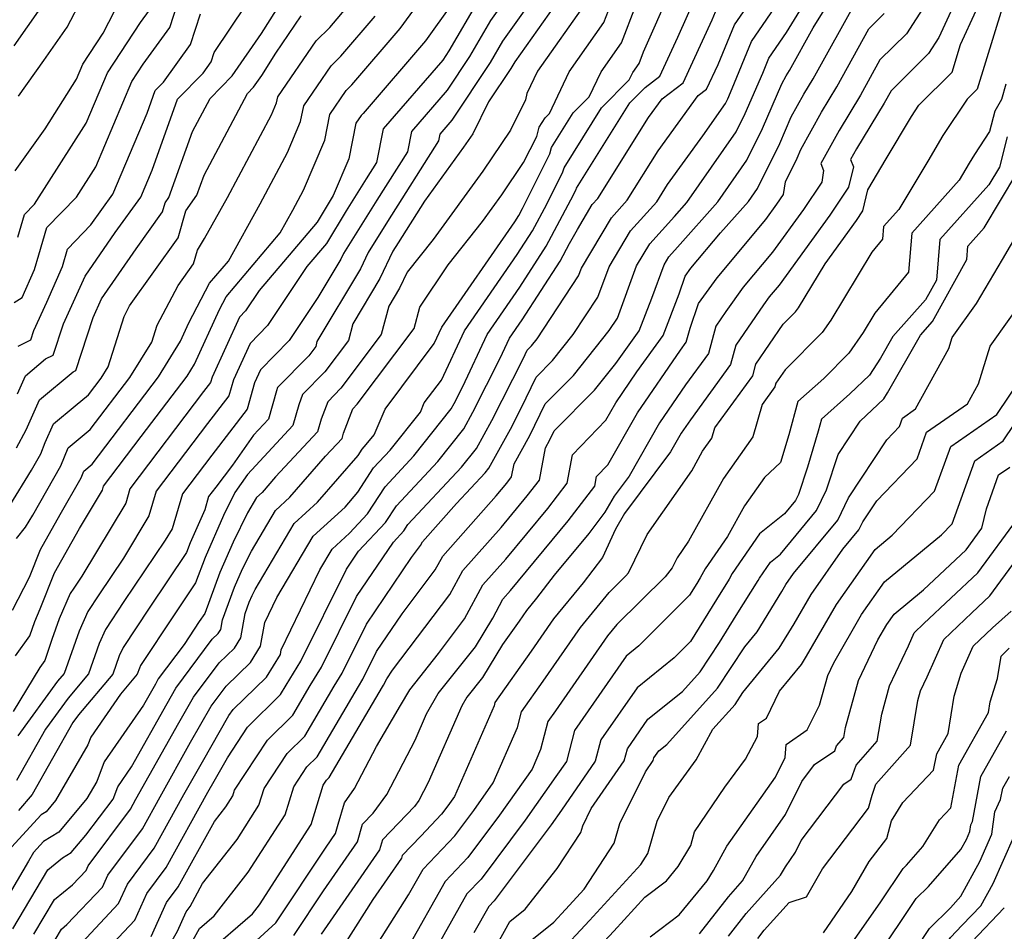
# Model space of a CAD drawing. Extents: x 2092734 to 2097826, y 2879433 to 2882694.
# Drawn here: x 2095889 to 2096018, y 2881188 to 2881308 of the extents above; entities that cross this region are included whole.
import ezdxf

# ---------------------------------------------------------------- set-up
doc = ezdxf.new("R2010")
doc.units = 0

msp = doc.modelspace()

# ---------------------------------------------------------------- linework, layer by layer
at = {"layer": 'Unknown_Line_Type', "color": 0}
for points in [[(2096013.75, 2881314.69, 3442), (2096009.49, 2881305.42, 3442), (2096008.12, 2881303.3, 3442), (2096003.2, 2881298.4, 3442), (2096002.29, 2881296.77, 3442), (2095998.66, 2881290.8, 3442), (2095997.87, 2881289.36, 3442), (2095998.24, 2881288.39, 3442), (2095997.62, 2881285.75, 3442), (2095995.16, 2881282.06, 3442), (2095988.46, 2881272.85, 3442), (2095987.17, 2881271.31, 3442), (2095986.41, 2881270.25, 3442), (2095982.78, 2881264.94, 3442), (2095982.09, 2881262.39, 3442), (2095976.8, 2881255.14, 3442), (2095975.59, 2881253.38, 3442), (2095974.19, 2881250.91, 3442), (2095968.14, 2881242.81, 3442), (2095966.96, 2881240.73, 3442), (2095965.24, 2881237.01, 3442), (2095962.7, 2881233.69, 3442), (2095958.8, 2881228.93, 3442), (2095955.85, 2881224.69, 3442), (2095951.07, 2881217.94, 3442), (2095950.96, 2881217.5, 3442), (2095945.75, 2881205.55, 3442), (2095944.89, 2881204.34, 3442), (2095944.06, 2881203.23, 3442), (2095941.33, 2881200.34, 3442), (2095938.89, 2881197.82, 3442), (2095938.78, 2881197.45, 3442), (2095935.04, 2881192.02, 3442), (2095930.13, 2881184.32, 3442)], [(2095887.84, 2881270.58, 3494), (2095888.87, 2881271.24, 3494), (2095890.51, 2881274.91, 3494), (2095891.06, 2881276.85, 3494), (2095892.15, 2881280.41, 3494), (2095896.05, 2881284.41, 3494), (2095898.58, 2881288.4, 3494), (2095903.31, 2881299.62, 3494), (2095904.82, 2881301.93, 3494), (2095908.33, 2881306.76, 3494), (2095910.55, 2881313.65, 3494)], [(2095888.01, 2881224.06, 3480), (2095889.9, 2881226.69, 3480), (2095890.53, 2881228.57, 3480), (2095891.26, 2881230.26, 3480), (2095893.14, 2881235, 3480), (2095896.43, 2881240.84, 3480), (2095899.44, 2881245.87, 3480), (2095899.6, 2881246.41, 3480), (2095904.56, 2881252.94, 3480), (2095910.59, 2881260.88, 3480), (2095911.56, 2881262.45, 3480), (2095914.84, 2881269.65, 3480), (2095915.71, 2881271.32, 3480), (2095922.84, 2881279.73, 3480), (2095924.49, 2881282.69, 3480), (2095925.91, 2881285.36, 3480), (2095928.69, 2881291.92, 3480), (2095929.36, 2881295.3, 3480), (2095931.51, 2881298.45, 3480), (2095932.27, 2881299.2, 3480), (2095938.63, 2881306.6, 3480), (2095944.08, 2881314.17, 3480)], [(2095933.82, 2881183.32, 3440), (2095939.73, 2881192.61, 3440), (2095941.66, 2881196.02, 3440), (2095945.79, 2881200.39, 3440), (2095948.29, 2881203.72, 3440), (2095950.86, 2881207.36, 3440), (2095954.03, 2881214.63, 3440), (2095954.56, 2881216.7, 3440), (2095957.44, 2881220.76, 3440), (2095962.35, 2881227.82, 3440), (2095966.11, 2881232.4, 3440), (2095968.32, 2881234.59, 3440), (2095968.64, 2881235, 3440), (2095971.13, 2881240.04, 3440), (2095976.97, 2881248.43, 3440), (2095978.41, 2881251.01, 3440), (2095979.62, 2881252.72, 3440), (2095980, 2881254.06, 3440), (2095985.01, 2881260.92, 3440), (2095985.42, 2881262.45, 3440), (2095989.01, 2881267.7, 3440), (2095990.64, 2881269.33, 3440), (2095991.02, 2881269.87, 3440), (2095994.52, 2881275.67, 3440), (2095998.64, 2881281.33, 3440), (2095999.5, 2881282.61, 3440), (2096000.14, 2881285.38, 3440), (2096002.57, 2881289.46, 3440), (2096005.88, 2881295.04, 3440), (2096006.87, 2881296.54, 3440), (2096011.22, 2881300.87, 3440), (2096012.35, 2881304.51, 3440), (2096016.47, 2881313.48, 3440)], [(2095887.67, 2881188.17, 3466), (2095892.27, 2881195.94, 3466), (2095894.19, 2881197.48, 3466), (2095895.35, 2881198.2, 3466), (2095897.27, 2881200.49, 3466), (2095900.84, 2881205.23, 3466), (2095901.46, 2881206.83, 3466), (2095903.27, 2881209.45, 3466), (2095907.96, 2881217.8, 3466), (2095909.11, 2881219.83, 3466), (2095913.9, 2881226.25, 3466), (2095914.69, 2881227.02, 3466), (2095915.02, 2881227.56, 3466), (2095915.26, 2881228.83, 3466), (2095916.83, 2881233.1, 3466), (2095917.89, 2881235.5, 3466), (2095919.04, 2881237.84, 3466), (2095922.21, 2881243.21, 3466), (2095924.08, 2881244.93, 3466), (2095928.78, 2881250.34, 3466), (2095930.97, 2881252.68, 3466), (2095931.15, 2881253.35, 3466), (2095932.37, 2881256.58, 3466), (2095932.95, 2881257.17, 3466), (2095940.44, 2881267.14, 3466), (2095941.19, 2881269.95, 3466), (2095944.92, 2881275.51, 3466), (2095949.44, 2881281.22, 3466), (2095951.98, 2881284.72, 3466), (2095954.86, 2881288.97, 3466), (2095956.59, 2881292.42, 3466), (2095956.91, 2881293.63, 3466), (2095957.68, 2881294.85, 3466), (2095958.24, 2881295.42, 3466), (2095960.86, 2881300.93, 3466), (2095965.43, 2881307.41, 3466), (2095967.57, 2881312.99, 3466)], [(2095954.25, 2881312.96, 3474), (2095950.51, 2881307.67, 3474), (2095947.74, 2881302.91, 3474), (2095944.81, 2881298.5, 3474), (2095940.1, 2881293.06, 3474), (2095939.57, 2881290.39, 3474), (2095935.54, 2881284.03, 3474), (2095931.14, 2881276.99, 3474), (2095930.81, 2881276.28, 3474), (2095927.78, 2881271.2, 3474), (2095924.02, 2881265.58, 3474), (2095920.25, 2881261.71, 3474), (2095919.47, 2881259.99, 3474), (2095918.47, 2881256.53, 3474), (2095913.82, 2881250.46, 3474), (2095909.96, 2881245.37, 3474), (2095908.63, 2881240.8, 3474), (2095907.72, 2881239.28, 3474), (2095902.28, 2881231.23, 3474), (2095899.84, 2881227.54, 3474), (2095899.02, 2881225.68, 3474), (2095897.61, 2881221.7, 3474), (2095894.92, 2881218.52, 3474), (2095891.94, 2881214.44, 3474), (2095888.12, 2881207.67, 3474)], [(2095957.34, 2881312.36, 3472), (2095952.1, 2881304.95, 3472), (2095950.46, 2881302.13, 3472), (2095945.42, 2881294.54, 3472), (2095943.83, 2881292.72, 3472), (2095943.66, 2881291.82, 3472), (2095936.94, 2881281.22, 3472), (2095934.4, 2881277.14, 3472), (2095933.38, 2881274.99, 3472), (2095927.67, 2881265.42, 3472), (2095927.5, 2881264.78, 3472), (2095926.59, 2881263.56, 3472), (2095922.49, 2881259.37, 3472), (2095922.33, 2881258.95, 3472), (2095921.28, 2881255.22, 3472), (2095919.3, 2881253.1, 3472), (2095916.57, 2881249.16, 3472), (2095914.36, 2881246.27, 3472), (2095913.41, 2881245.02, 3472), (2095912.91, 2881243.29, 3472), (2095911, 2881238.95, 3472), (2095910.52, 2881237.67, 3472), (2095905.58, 2881230.35, 3472), (2095902.16, 2881225.18, 3472), (2095901.66, 2881224.06, 3472), (2095900.81, 2881221.67, 3472), (2095896.29, 2881216.32, 3472), (2095895.56, 2881215.31, 3472), (2095890.19, 2881205.82, 3472), (2095888.41, 2881203.74, 3472)], [(2096009.45, 2881312.48, 3444), (2096005.21, 2881305.93, 3444), (2096001.74, 2881302.47, 3444), (2095999.18, 2881297.85, 3444), (2095996.35, 2881293.19, 3444), (2095993.96, 2881288.86, 3444), (2095994.31, 2881287.92, 3444), (2095994.07, 2881286.38, 3444), (2095991.67, 2881282.78, 3444), (2095987.59, 2881277.18, 3444), (2095983.74, 2881272.56, 3444), (2095981.46, 2881269.36, 3444), (2095980.14, 2881267.44, 3444), (2095979.18, 2881263.86, 3444), (2095976.15, 2881259.71, 3444), (2095972.72, 2881254.71, 3444), (2095968.73, 2881247.72, 3444), (2095966.76, 2881245.07, 3444), (2095965.56, 2881242.96, 3444), (2095963.43, 2881240.16, 3444), (2095958.88, 2881234.67, 3444), (2095956.55, 2881231.64, 3444), (2095955.24, 2881230.04, 3444), (2095954.25, 2881228.62, 3444), (2095952.09, 2881225.56, 3444), (2095949.45, 2881221.23, 3444), (2095947.39, 2881218.64, 3444), (2095946.74, 2881217.5, 3444), (2095942.32, 2881207.43, 3444), (2095941.07, 2881205.04, 3444), (2095940.49, 2881204.23, 3444), (2095936.28, 2881199.87, 3444), (2095935.89, 2881198.53, 3444), (2095928.24, 2881187.44, 3444)], [(2095960.43, 2881311.75, 3470), (2095953.69, 2881302.24, 3470), (2095953.17, 2881301.35, 3470), (2095950.25, 2881296.95, 3470), (2095948.17, 2881292.77, 3470), (2095946.96, 2881290.99, 3470), (2095941.82, 2881283.9, 3470), (2095938.34, 2881278.41, 3470), (2095937.65, 2881277.3, 3470), (2095935.96, 2881273.71, 3470), (2095932.4, 2881267.74, 3470), (2095931.81, 2881265.57, 3470), (2095928.71, 2881261.43, 3470), (2095925.78, 2881258.44, 3470), (2095925.27, 2881257.08, 3470), (2095924.51, 2881254.38, 3470), (2095918.52, 2881247.95, 3470), (2095916.87, 2881245.57, 3470), (2095915.38, 2881242.54, 3470), (2095912.94, 2881237, 3470), (2095911.71, 2881233.66, 3470), (2095908.88, 2881229.47, 3470), (2095904.47, 2881222.81, 3470), (2095904.31, 2881222.44, 3470), (2095904.02, 2881221.64, 3470), (2095901.83, 2881219.04, 3470), (2095897.92, 2881213.39, 3470), (2095897.52, 2881212.35, 3470), (2095893.28, 2881205.02, 3470), (2095892.06, 2881203.56, 3470), (2095891.39, 2881203.15, 3470), (2095887.46, 2881198.88, 3470)], [(2095887.84, 2881304.31, 3502), (2095892.79, 2881311.45, 3502)], [(2095893.22, 2881186.71, 3462), (2095894.05, 2881188.13, 3462), (2095894.78, 2881188.71, 3462), (2095899.44, 2881193.65, 3462), (2095900.15, 2881195.23, 3462), (2095904.7, 2881201.33, 3462), (2095907.02, 2881205.51, 3462), (2095911.05, 2881212.7, 3462), (2095913.75, 2881217.43, 3462), (2095915.73, 2881220.09, 3462), (2095918.91, 2881223.19, 3462), (2095920.25, 2881225.35, 3462), (2095920.81, 2881228.44, 3462), (2095922.41, 2881231.76, 3462), (2095927.17, 2881239.8, 3462), (2095931.36, 2881243.65, 3462), (2095933.04, 2881245.6, 3462), (2095935.11, 2881248.79, 3462), (2095937.29, 2881251.12, 3462), (2095941.28, 2881256.15, 3462), (2095941.78, 2881257.34, 3462), (2095944.05, 2881260.36, 3462), (2095947.07, 2881266.84, 3462), (2095954.01, 2881276.87, 3462), (2095956.04, 2881280, 3462), (2095957.9, 2881283.5, 3462), (2095960.03, 2881287.77, 3462), (2095960.17, 2881288.29, 3462), (2095965.11, 2881296.18, 3462), (2095968.74, 2881299.85, 3462), (2095969.21, 2881300.84, 3462), (2095970.04, 2881302.01, 3462), (2095970.62, 2881303.52, 3462), (2095974.25, 2881311.8, 3462)], [(2095896.72, 2881186.33, 3460), (2095901.58, 2881191.48, 3460), (2095902.73, 2881194.02, 3460), (2095906.27, 2881198.78, 3460), (2095910.17, 2881205.82, 3460), (2095912.6, 2881210.14, 3460), (2095916.07, 2881216.23, 3460), (2095916.65, 2881217, 3460), (2095921.01, 2881221.27, 3460), (2095922.86, 2881224.25, 3460), (2095922.97, 2881224.86, 3460), (2095928.04, 2881235.38, 3460), (2095929.65, 2881238.1, 3460), (2095931.94, 2881240.21, 3460), (2095934.32, 2881242.75, 3460), (2095936.62, 2881246.31, 3460), (2095940.42, 2881250.38, 3460), (2095945.33, 2881256.57, 3460), (2095945.71, 2881257.26, 3460), (2095946.84, 2881259.5, 3460), (2095950.04, 2881266.37, 3460), (2095954.34, 2881272.58, 3460), (2095957.84, 2881277.99, 3460), (2095961.06, 2881284.07, 3460), (2095961.75, 2881285.44, 3460), (2095961.8, 2881285.61, 3460), (2095968.83, 2881296.84, 3460), (2095970.84, 2881298.87, 3460), (2095972.77, 2881300.34, 3460), (2095975.15, 2881305.47, 3460), (2095977.5, 2881310.82, 3460)], [(2095907.87, 2881185.29, 3454), (2095909.3, 2881187.86, 3454), (2095910.45, 2881190.4, 3454), (2095910.98, 2881191.11, 3454), (2095912.63, 2881194.1, 3454), (2095917.15, 2881199.9, 3454), (2095920.04, 2881204.41, 3454), (2095920.73, 2881206.61, 3454), (2095923.75, 2881211.22, 3454), (2095926.09, 2881213.52, 3454), (2095929.95, 2881220.09, 3454), (2095930.99, 2881221.79, 3454), (2095934.2, 2881228.25, 3454), (2095940.11, 2881237.02, 3454), (2095941.3, 2881238.59, 3454), (2095941.57, 2881239.09, 3454), (2095946.04, 2881244.1, 3454), (2095949.81, 2881248.14, 3454), (2095950.29, 2881248.75, 3454), (2095953.15, 2881253.91, 3454), (2095954.53, 2881256.66, 3454), (2095956.5, 2881260.75, 3454), (2095958.65, 2881262.92, 3454), (2095961.39, 2881266.33, 3454), (2095964.64, 2881271.28, 3454), (2095966.09, 2881275.24, 3454), (2095968.92, 2881280.01, 3454), (2095972.37, 2881283.81, 3454), (2095973.8, 2881286.09, 3454), (2095978.43, 2881292.48, 3454), (2095981.41, 2881296.75, 3454), (2095981.72, 2881297.37, 3454), (2095982.31, 2881298.73, 3454), (2095984.85, 2881304.89, 3454), (2095988.87, 2881310.8, 3454)], [(2095909.77, 2881183.77, 3452), (2095912.23, 2881188.19, 3452), (2095914.16, 2881189.87, 3452), (2095918.63, 2881195.61, 3452), (2095923.47, 2881203.14, 3452), (2095924.61, 2881206.82, 3452), (2095926.34, 2881209.47, 3452), (2095927.69, 2881210.79, 3452), (2095933.12, 2881220.03, 3452), (2095933.71, 2881220.99, 3452), (2095935.52, 2881224.65, 3452), (2095938.86, 2881229.6, 3452), (2095943.23, 2881235.37, 3452), (2095944.21, 2881237.2, 3452), (2095951.26, 2881245.11, 3452), (2095952.65, 2881246.78, 3452), (2095953.28, 2881247.61, 3452), (2095953.6, 2881249.32, 3452), (2095955.69, 2881253.07, 3452), (2095957.69, 2881257.22, 3452), (2095961.41, 2881260.97, 3452), (2095966.12, 2881266.87, 3452), (2095967.2, 2881268.5, 3452), (2095969.71, 2881275.39, 3452), (2095971.44, 2881278.29, 3452), (2095974.69, 2881281.87, 3452), (2095976.34, 2881283.72, 3452), (2095982.82, 2881293.02, 3452), (2095983.99, 2881295.41, 3452), (2095986.31, 2881300.74, 3452), (2095987.11, 2881302.69, 3452), (2095989.42, 2881306.07, 3452), (2095992.59, 2881311.24, 3452)], [(2095913.11, 2881184.86, 3450), (2095919.17, 2881190.12, 3450), (2095920.11, 2881191.32, 3450), (2095926.89, 2881201.88, 3450), (2095928.49, 2881207.04, 3450), (2095928.94, 2881207.72, 3450), (2095929.29, 2881208.06, 3450), (2095936.29, 2881219.98, 3450), (2095936.42, 2881220.2, 3450), (2095936.84, 2881221.04, 3450), (2095937.61, 2881222.19, 3450), (2095945.16, 2881232.14, 3450), (2095946.86, 2881235.31, 3450), (2095951.89, 2881240.96, 3450), (2095955.34, 2881245.13, 3450), (2095956.93, 2881247.2, 3450), (2095957.72, 2881251.45, 3450), (2095958.31, 2881252.51, 3450), (2095958.88, 2881253.68, 3450), (2095964.16, 2881259.02, 3450), (2095966.98, 2881262.54, 3450), (2095970.06, 2881266.83, 3450), (2095971.74, 2881271.15, 3450), (2095973.33, 2881275.53, 3450), (2095973.95, 2881276.57, 3450), (2095975.12, 2881277.86, 3450), (2095980.39, 2881283.8, 3450), (2095984.22, 2881289.29, 3450), (2095986.27, 2881293.45, 3450), (2095988.82, 2881299.33, 3450), (2095989.4, 2881300.38, 3450), (2095989.83, 2881301.09, 3450), (2095992.95, 2881306.71, 3450), (2095996.13, 2881311.88, 3450)], [(2095963.13, 2881310.11, 3468), (2095956.69, 2881300.98, 3468), (2095955.29, 2881298.05, 3468), (2095955.11, 2881297.23, 3468), (2095953.13, 2881293.24, 3468), (2095949.47, 2881287.85, 3468), (2095942.94, 2881278.85, 3468), (2095939.53, 2881274.54, 3468), (2095938.53, 2881272.43, 3468), (2095937.12, 2881270.07, 3468), (2095936.13, 2881266.35, 3468), (2095930.83, 2881259.3, 3468), (2095929.08, 2881257.51, 3468), (2095928.21, 2881255.22, 3468), (2095927.74, 2881253.53, 3468), (2095922.22, 2881247.61, 3468), (2095920.44, 2881245.56, 3468), (2095919.73, 2881244.91, 3468), (2095918.53, 2881242.88, 3468), (2095916.63, 2881239.02, 3468), (2095914.88, 2881235.05, 3468), (2095912.9, 2881229.65, 3468), (2095912.18, 2881228.59, 3468), (2095910.18, 2881225.57, 3468), (2095906.79, 2881221.03, 3468), (2095906.41, 2881220.36, 3468), (2095904.85, 2881217.59, 3468), (2095899.69, 2881210.11, 3468), (2095898.69, 2881207.53, 3468), (2095897.4, 2881205.29, 3468), (2095893.7, 2881200.88, 3468), (2095891.68, 2881199.64, 3468), (2095890.36, 2881198.21, 3468), (2095889.73, 2881197.06, 3468), (2095884.9, 2881188.9, 3468)], [(2095945.39, 2881309.76, 3478), (2095941.94, 2881304.98, 3478), (2095933.73, 2881295.42, 3478), (2095933.48, 2881295.18, 3478), (2095932.78, 2881294.15, 3478), (2095931.86, 2881289.47, 3478), (2095929.82, 2881284.66, 3478), (2095927.7, 2881281.15, 3478), (2095920.06, 2881272.15, 3478), (2095918.26, 2881269.45, 3478), (2095917.47, 2881268.64, 3478), (2095913.88, 2881260.74, 3478), (2095913.68, 2881260.05, 3478), (2095912.75, 2881258.84, 3478), (2095903.05, 2881246.06, 3478), (2095902.51, 2881244.18, 3478), (2095896.74, 2881234.55, 3478), (2095895.68, 2881232.99, 3478), (2095895.21, 2881232.27, 3478), (2095893.74, 2881228.92, 3478), (2095892.78, 2881226.22, 3478), (2095891.86, 2881223.47, 3478), (2095891.2, 2881222.56, 3478), (2095887.68, 2881216.75, 3478)], [(2095887.95, 2881287.88, 3498), (2095891.91, 2881293.43, 3498), (2095896.03, 2881299.93, 3498), (2095896.86, 2881301.9, 3498), (2095899.54, 2881305.98, 3498), (2095901.78, 2881310.32, 3498)], [(2095888.16, 2881239.49, 3484), (2095889.33, 2881241, 3484), (2095890.29, 2881242.57, 3484), (2095893.98, 2881249.07, 3484), (2095894.94, 2881251.46, 3484), (2095897.84, 2881253.84, 3484), (2095903.04, 2881260.68, 3484), (2095905.94, 2881265.36, 3484), (2095906.64, 2881267.58, 3484), (2095909.4, 2881272.8, 3484), (2095911.44, 2881275.67, 3484), (2095911.96, 2881277.46, 3484), (2095912.89, 2881278.96, 3484), (2095915.91, 2881284.37, 3484), (2095921.7, 2881295.26, 3484), (2095922.36, 2881296.81, 3484), (2095922.51, 2881297.6, 3484), (2095927.57, 2881304.99, 3484), (2095929.35, 2881306.75, 3484), (2095932.01, 2881309.84, 3484)], [(2095888.27, 2881258.54, 3490), (2095889.31, 2881260.91, 3490), (2095891.96, 2881263.13, 3490), (2095892.97, 2881263.63, 3490), (2095894.34, 2881267.75, 3490), (2095897.17, 2881274.03, 3490), (2095901.14, 2881279.78, 3490), (2095904.5, 2881284.42, 3490), (2095906, 2881287.98, 3490), (2095909.33, 2881297.31, 3490), (2095912.69, 2881300.75, 3490), (2095913.76, 2881302.23, 3490), (2095914.16, 2881303.44, 3490), (2095918.37, 2881309.74, 3490)], [(2095948.92, 2881310.39, 3476), (2095945.03, 2881303.68, 3476), (2095944.21, 2881302.46, 3476), (2095936.36, 2881293.41, 3476), (2095935.48, 2881288.96, 3476), (2095934.14, 2881286.84, 3476), (2095931.49, 2881282.61, 3476), (2095928.92, 2881278.33, 3476), (2095926.35, 2881275.31, 3476), (2095921.14, 2881267.52, 3476), (2095918.86, 2881265.17, 3476), (2095916.67, 2881260.37, 3476), (2095916.07, 2881258.29, 3476), (2095913.28, 2881254.65, 3476), (2095906.5, 2881245.72, 3476), (2095905.57, 2881242.49, 3476), (2095902.23, 2881236.91, 3476), (2095898.98, 2881232.11, 3476), (2095897.53, 2881229.91, 3476), (2095896.38, 2881227.3, 3476), (2095894.4, 2881221.73, 3476), (2095893.55, 2881220.73, 3476), (2095888.33, 2881213.56, 3476)], [(2095888.39, 2881297.73, 3500), (2095891.72, 2881302.4, 3500), (2095894.81, 2881306.78, 3500), (2095896.79, 2881310.6, 3500)], [(2095890.44, 2881187.44, 3464), (2095893.16, 2881192.03, 3464), (2095895.51, 2881193.93, 3464), (2095897.31, 2881195.83, 3464), (2095897.58, 2881196.44, 3464), (2095903.13, 2881203.88, 3464), (2095903.86, 2881205.2, 3464), (2095909.5, 2881215.25, 3464), (2095911.43, 2881218.63, 3464), (2095914.82, 2881223.17, 3464), (2095916.8, 2881225.1, 3464), (2095917.64, 2881226.46, 3464), (2095918.22, 2881229.65, 3464), (2095918.77, 2881231.14, 3464), (2095919.14, 2881231.99, 3464), (2095919.55, 2881232.81, 3464), (2095924.69, 2881241.5, 3464), (2095927.72, 2881244.29, 3464), (2095933.07, 2881250.45, 3464), (2095933.6, 2881251.27, 3464), (2095934.16, 2881251.87, 3464), (2095935.18, 2881253.16, 3464), (2095936.62, 2881256.53, 3464), (2095943.09, 2881265.16, 3464), (2095944.09, 2881267.31, 3464), (2095953.69, 2881281.16, 3464), (2095954.23, 2881282, 3464), (2095954.73, 2881282.94, 3464), (2095958.31, 2881290.1, 3464), (2095958.54, 2881290.96, 3464), (2095961.39, 2881295.52, 3464), (2095963.49, 2881297.63, 3464), (2095965.04, 2881300.89, 3464), (2095967.73, 2881304.71, 3464), (2095969.63, 2881309.65, 3464)], [(2095905.85, 2881187.13, 3456), (2095907.87, 2881191.61, 3456), (2095909.41, 2881193.67, 3456), (2095914.18, 2881202.28, 3456), (2095915.67, 2881204.19, 3456), (2095916.62, 2881205.67, 3456), (2095916.84, 2881206.39, 3456), (2095921.15, 2881212.96, 3456), (2095924.49, 2881216.25, 3456), (2095926.78, 2881220.15, 3456), (2095928.27, 2881222.58, 3456), (2095932.88, 2881231.86, 3456), (2095937.72, 2881239.04, 3456), (2095939.09, 2881240.5, 3456), (2095939.64, 2881241.35, 3456), (2095946.68, 2881248.88, 3456), (2095948.64, 2881251.36, 3456), (2095950.67, 2881255.02, 3456), (2095954.78, 2881263.16, 3456), (2095955.32, 2881264.28, 3456), (2095955.9, 2881264.87, 3456), (2095956.65, 2881265.8, 3456), (2095962.08, 2881274.05, 3456), (2095962.46, 2881275.1, 3456), (2095966.41, 2881281.72, 3456), (2095968.49, 2881284.02, 3456), (2095972.55, 2881290.51, 3456), (2095977.82, 2881297.78, 3456), (2095978.92, 2881298.61, 3456), (2095980.44, 2881301.89, 3456), (2095982.58, 2881307.1, 3456), (2095984.95, 2881310.57, 3456)], [(2095916.64, 2881183.81, 3448), (2095922.25, 2881188.95, 3448), (2095928.86, 2881198.88, 3448), (2095930.11, 2881200.69, 3448), (2095930.47, 2881201.93, 3448), (2095931.27, 2881204.75, 3448), (2095932.6, 2881206.6, 3448), (2095935.5, 2881212.15, 3448), (2095938.68, 2881217.54, 3448), (2095939.87, 2881219.62, 3448), (2095943.64, 2881224.36, 3448), (2095947.09, 2881228.92, 3448), (2095949.5, 2881233.42, 3448), (2095952.51, 2881236.81, 3448), (2095958.04, 2881243.47, 3448), (2095960.57, 2881246.79, 3448), (2095961.27, 2881250.54, 3448), (2095965.66, 2881255.08, 3448), (2095966.97, 2881257.38, 3448), (2095969.75, 2881261.42, 3448), (2095973.2, 2881266.23, 3448), (2095975.32, 2881271.7, 3448), (2095976.13, 2881274.02, 3448), (2095976.87, 2881275.06, 3448), (2095980.77, 2881279.73, 3448), (2095984.45, 2881283.87, 3448), (2095985.63, 2881285.56, 3448), (2095988.55, 2881291.5, 3448), (2095990.07, 2881295.01, 3448), (2095991.72, 2881297.98, 3448), (2095992.95, 2881300.01, 3448), (2095998.82, 2881310.62, 3448)], [(2095887.28, 2881243.84, 3486), (2095890.1, 2881248.48, 3486), (2095891.33, 2881250.64, 3486), (2095891.93, 2881252.14, 3486), (2095893, 2881254.58, 3486), (2095895.85, 2881256.96, 3486), (2095897.6, 2881258.4, 3486), (2095899.26, 2881260.59, 3486), (2095900.19, 2881262.08, 3486), (2095902.29, 2881268.74, 3486), (2095903.02, 2881270.11, 3486), (2095909.4, 2881279.09, 3486), (2095910.42, 2881282.63, 3486), (2095911.88, 2881284.7, 3486), (2095912.83, 2881287.33, 3486), (2095918.52, 2881298.05, 3486), (2095919.33, 2881298.89, 3486), (2095920.4, 2881300.43, 3486), (2095922.24, 2881303.35, 3486), (2095925.6, 2881308.26, 3486)], [(2095887.62, 2881230.08, 3482), (2095889.84, 2881234.42, 3482), (2095891.28, 2881238.05, 3482), (2095893.88, 2881242.67, 3482), (2095896.63, 2881247.49, 3482), (2095896.99, 2881248.39, 3482), (2095898.08, 2881249.28, 3482), (2095906.82, 2881260.78, 3482), (2095909.73, 2881265.48, 3482), (2095910.83, 2881267.88, 3482), (2095913.55, 2881273.11, 3482), (2095916.02, 2881276.02, 3482), (2095920.2, 2881283.53, 3482), (2095923.81, 2881290.31, 3482), (2095925.52, 2881294.36, 3482), (2095925.94, 2881296.45, 3482), (2095929.54, 2881301.72, 3482), (2095930.81, 2881302.97, 3482), (2095935.32, 2881308.22, 3482)], [(2095888.12, 2881251.42, 3488), (2095889.43, 2881253.8, 3488), (2095891.16, 2881257.75, 3488), (2095895.58, 2881261.44, 3488), (2095895.93, 2881261.61, 3488), (2095898.23, 2881268.6, 3488), (2095899.34, 2881271.06, 3488), (2095903.89, 2881277.64, 3488), (2095907.35, 2881282.51, 3488), (2095907.69, 2881283.69, 3488), (2095908.18, 2881284.38, 3488), (2095911.31, 2881293.05, 3488), (2095913.61, 2881297.39, 3488), (2095916.53, 2881300.39, 3488), (2095920.39, 2881305.95, 3488), (2095922.35, 2881309.07, 3488)], [(2095888.3, 2881279.17, 3496), (2095889.21, 2881282.14, 3496), (2095890.52, 2881283.48, 3496), (2095897.31, 2881294.16, 3496), (2095900.09, 2881300.76, 3496), (2095904.44, 2881307.41, 3496), (2095905.62, 2881309.03, 3496)], [(2095888.35, 2881264.82, 3492), (2095890.02, 2881265.64, 3492), (2095890.44, 2881266.89, 3492), (2095892.11, 2881270.62, 3492), (2095894.21, 2881275.28, 3492), (2095894.86, 2881277.57, 3492), (2095897.92, 2881280.79, 3492), (2095900.83, 2881284.81, 3492), (2095905.33, 2881295.49, 3492), (2095906.4, 2881298.47, 3492), (2095907.47, 2881299.57, 3492), (2095911.05, 2881304.5, 3492), (2095912.35, 2881308.55, 3492)], [(2095900.8, 2881186.22, 3458), (2095903.72, 2881189.3, 3458), (2095905.3, 2881192.81, 3458), (2095907.84, 2881196.22, 3458), (2095913.33, 2881206.13, 3458), (2095914.15, 2881207.59, 3458), (2095915.9, 2881210.67, 3458), (2095918.55, 2881214.71, 3458), (2095922.89, 2881218.98, 3458), (2095923.61, 2881220.2, 3458), (2095925.55, 2881223.38, 3458), (2095931.56, 2881235.46, 3458), (2095933.15, 2881237.83, 3458), (2095936.7, 2881241.63, 3458), (2095938.13, 2881243.83, 3458), (2095943.55, 2881249.63, 3458), (2095946.99, 2881253.96, 3458), (2095948.19, 2881256.14, 3458), (2095951.78, 2881263.25, 3458), (2095953.01, 2881265.89, 3458), (2095954.67, 2881268.28, 3458), (2095959.65, 2881275.99, 3458), (2095960.88, 2881278.31, 3458), (2095961.93, 2881280.15, 3458), (2095963.89, 2881283.44, 3458), (2095964.61, 2881284.23, 3458), (2095971.29, 2881294.92, 3458), (2095973.07, 2881297.37, 3458), (2095975.84, 2881299.47, 3458), (2095979.68, 2881307.76, 3458), (2095980.32, 2881309.31, 3458)], [(2095924.64, 2881187.29, 3446), (2095928.55, 2881193.16, 3446), (2095933, 2881199.61, 3446), (2095933.67, 2881201.92, 3446), (2095935.08, 2881203.39, 3446), (2095936.84, 2881205.82, 3446), (2095940.58, 2881212.99, 3446), (2095942.09, 2881216.43, 3446), (2095943.63, 2881219.13, 3446), (2095948.51, 2881225.27, 3446), (2095950.8, 2881229.02, 3446), (2095952.14, 2881231.54, 3446), (2095953.14, 2881232.65, 3446), (2095960.73, 2881241.82, 3446), (2095964.21, 2881246.38, 3446), (2095964.45, 2881247.66, 3446), (2095965.94, 2881249.2, 3446), (2095969.85, 2881256.04, 3446), (2095975.49, 2881264.28, 3446), (2095976.26, 2881265.33, 3446), (2095976.75, 2881267.17, 3446), (2095977.88, 2881270.41, 3446), (2095980.3, 2881273.81, 3446), (2095986.73, 2881281.5, 3446), (2095988.18, 2881283.5, 3446), (2095989.04, 2881284.79, 3446), (2095989.29, 2881286.42, 3446), (2095990.83, 2881289.54, 3446), (2095991.32, 2881290.68, 3446), (2095994.03, 2881295.59, 3446), (2095996.06, 2881298.93, 3446), (2096000.28, 2881306.55, 3446), (2096002.31, 2881308.57, 3446)], [(2096017.82, 2881309.28, 3438), (2096014.51, 2881298.63, 3438), (2096013.19, 2881297.32, 3438), (2096010.03, 2881292.54, 3438), (2096008.03, 2881289.17, 3438), (2096004.22, 2881282.78, 3438), (2096002.22, 2881280.55, 3438), (2096002.09, 2881278.91, 3438), (2096000.68, 2881277.18, 3438), (2095995.28, 2881268.24, 3438), (2095994.15, 2881266.62, 3438), (2095989.26, 2881261.71, 3438), (2095988.06, 2881259.96, 3438), (2095987.92, 2881259.45, 3438), (2095986.25, 2881257.16, 3438), (2095985.02, 2881252.87, 3438), (2095981.15, 2881247.41, 3438), (2095976.56, 2881239.16, 3438), (2095975.04, 2881236.98, 3438), (2095974.4, 2881235.67, 3438), (2095973.47, 2881234.48, 3438), (2095967.13, 2881228.2, 3438), (2095965.91, 2881226.71, 3438), (2095959.03, 2881216.83, 3438), (2095958.05, 2881215.45, 3438), (2095957.09, 2881211.75, 3438), (2095955.97, 2881209.17, 3438), (2095951.68, 2881203.09, 3438), (2095947.53, 2881197.55, 3438), (2095944.53, 2881194.38, 3438), (2095939.48, 2881185.42, 3438)], [(2096018.29, 2881299.28, 3436), (2096017.73, 2881297.26, 3436), (2096016.86, 2881295.75, 3436), (2096016.17, 2881293.05, 3436), (2096014.18, 2881290.04, 3436), (2096013.49, 2881288.88, 3436), (2096012.17, 2881286.66, 3436), (2096005.91, 2881279.69, 3436), (2096005.48, 2881274.56, 3436), (2096001.08, 2881269.16, 3436), (2095999.54, 2881266.6, 3436), (2095997.66, 2881263.91, 3436), (2095994.35, 2881260.58, 3436), (2095990.93, 2881257.54, 3436), (2095989.75, 2881253.16, 3436), (2095988.65, 2881249.52, 3436), (2095986.53, 2881247.54, 3436), (2095983.9, 2881243.81, 3436), (2095981.66, 2881239.79, 3436), (2095978.73, 2881235.51, 3436), (2095978.1, 2881234.35, 3436), (2095977.64, 2881233.6, 3436), (2095976.69, 2881232.07, 3436), (2095970.03, 2881225.37, 3436), (2095968.36, 2881224.03, 3436), (2095961.54, 2881214.23, 3436), (2095960.49, 2881210.19, 3436), (2095959.1, 2881208.18, 3436), (2095955.08, 2881202.47, 3436), (2095949.26, 2881194.71, 3436), (2095947.4, 2881192.74, 3436), (2095942.34, 2881183.75, 3436)], [(2096018.48, 2881292.36, 3434), (2096017.46, 2881288.35, 3434), (2096016.08, 2881286.06, 3434), (2096009.6, 2881278.83, 3434), (2096009.16, 2881273.52, 3434), (2096007.71, 2881270.92, 3434), (2096003.42, 2881266.07, 3434), (2096001.8, 2881263.22, 3434), (2096000.38, 2881261, 3434), (2095997.77, 2881258.53, 3434), (2095994.04, 2881255.21, 3434), (2095993.61, 2881253.63, 3434), (2095992.19, 2881248.9, 3434), (2095991.01, 2881245.32, 3434), (2095990.62, 2881244.5, 3434), (2095989.18, 2881242.76, 3434), (2095985.88, 2881240.14, 3434), (2095982.3, 2881234.9, 3434), (2095981.91, 2881234.18, 3434), (2095980.23, 2881231.48, 3434), (2095976.81, 2881225.96, 3434), (2095974.68, 2881223.82, 3434), (2095969.78, 2881219.88, 3434), (2095965.03, 2881213.04, 3434), (2095964.29, 2881210.22, 3434), (2095959.82, 2881203.75, 3434), (2095958.48, 2881201.85, 3434), (2095951, 2881191.86, 3434), (2095950.28, 2881191.1, 3434), (2095948.31, 2881187.61, 3434)], [(2095950.52, 2881184.52, 3432), (2095953.06, 2881189.12, 3432), (2095955.08, 2881190.73, 3432), (2095959.27, 2881196.08, 3432), (2095962.38, 2881200.84, 3432), (2095962.63, 2881201.7, 3432), (2095963.75, 2881203.97, 3432), (2095968.1, 2881210.25, 3432), (2095968.51, 2881211.85, 3432), (2095971.2, 2881215.72, 3432), (2095975.77, 2881219.4, 3432), (2095978.09, 2881221.96, 3432), (2095980.63, 2881225.83, 3432), (2095982.81, 2881229.36, 3432), (2095985.71, 2881234, 3432), (2095985.87, 2881234.29, 3432), (2095987.32, 2881236.41, 3432), (2095988.66, 2881237.47, 3432), (2095993.4, 2881243.21, 3432), (2095994.7, 2881245.92, 3432), (2095996.22, 2881250.57, 3432), (2095999.14, 2881254.94, 3432), (2096002.25, 2881257.89, 3432), (2096002.75, 2881258.67, 3432), (2096007.05, 2881266.28, 3432), (2096008.63, 2881268.07, 3432), (2096013.15, 2881276.21, 3432), (2096013.3, 2881277.98, 3432), (2096015.45, 2881280.39, 3432), (2096019.75, 2881287.58, 3432)], [(2095955.7, 2881186.53, 3430), (2095958.81, 2881189.03, 3430), (2095960.35, 2881190.68, 3430), (2095962.82, 2881193.38, 3430), (2095966.79, 2881199.44, 3430), (2095967.52, 2881202.02, 3430), (2095970.88, 2881208.82, 3430), (2095971.9, 2881210.29, 3430), (2095972, 2881210.66, 3430), (2095972.63, 2881211.57, 3430), (2095973.69, 2881212.43, 3430), (2095980.38, 2881219.83, 3430), (2095983.95, 2881225.25, 3430), (2095985.57, 2881227.22, 3430), (2095988.82, 2881232.52, 3430), (2095989.36, 2881233.46, 3430), (2095990.38, 2881234.9, 3430), (2095996.19, 2881241.93, 3430), (2095997.6, 2881244.88, 3430), (2096002.64, 2881252.5, 3430), (2096004.32, 2881254.25, 3430), (2096004.72, 2881255.36, 3430), (2096006.43, 2881256.55, 3430), (2096010.8, 2881264.49, 3430), (2096011.24, 2881265.94, 3430), (2096014.44, 2881270.42, 3430), (2096017.85, 2881276.22, 3430), (2096020.69, 2881281.1, 3430)], [(2095959.35, 2881184.76, 3428), (2095963.54, 2881189.26, 3428), (2095970.27, 2881196.63, 3428), (2095971.2, 2881198.05, 3428), (2095972.41, 2881202.34, 3428), (2095973.94, 2881205.43, 3428), (2095977.56, 2881210.38, 3428), (2095979.73, 2881214.43, 3428), (2095982.68, 2881217.69, 3428), (2095983.71, 2881219.26, 3428), (2095988.49, 2881225.08, 3428), (2095990.45, 2881228.29, 3428), (2095992.68, 2881232.14, 3428), (2095996.86, 2881238.09, 3428), (2095998.97, 2881240.64, 3428), (2095999.49, 2881241.72, 3428), (2096001.31, 2881244.48, 3428), (2096006.63, 2881249.98, 3428), (2096007.88, 2881253.49, 3428), (2096013.26, 2881257.24, 3428), (2096014.72, 2881259.88, 3428), (2096016.23, 2881264.83, 3428), (2096021.23, 2881271.83, 3428)], [(2095963.53, 2881184.41, 3426), (2095966.72, 2881187.84, 3426), (2095970.81, 2881192.32, 3426), (2095973.67, 2881194.49, 3426), (2095975.19, 2881196.34, 3426), (2095976.87, 2881199.1, 3426), (2095977.35, 2881200.91, 3426), (2095981.34, 2881206.8, 3426), (2095984.05, 2881210.5, 3426), (2095985.62, 2881213.44, 3426), (2095985.77, 2881215.19, 3426), (2095986.81, 2881215.89, 3426), (2095988.53, 2881219.44, 3426), (2095991.4, 2881222.93, 3426), (2095992.09, 2881224.05, 3426), (2095996, 2881230.82, 3426), (2096001.1, 2881238.08, 3426), (2096003.34, 2881239.93, 3426), (2096008.93, 2881245.72, 3426), (2096011.04, 2881251.62, 3426), (2096017.11, 2881255.84, 3426), (2096020.25, 2881260.53, 3426)], [(2095971.52, 2881187.1, 3424), (2095975.3, 2881189.98, 3424), (2095979.01, 2881194.49, 3424), (2095979.83, 2881195.84, 3424), (2095981.61, 2881199.05, 3424), (2095987.98, 2881208.12, 3424), (2095989.25, 2881210.7, 3424), (2095989.4, 2881212.43, 3424), (2095992.18, 2881214.32, 3424), (2095993.78, 2881217.59, 3424), (2095994.86, 2881221.47, 3424), (2095995.66, 2881223.17, 3424), (2095999.31, 2881229.51, 3424), (2096002.35, 2881233.83, 3424), (2096009.82, 2881239.99, 3424), (2096011.24, 2881241.46, 3424), (2096014.2, 2881249.75, 3424), (2096017.96, 2881252.37, 3424), (2096022.46, 2881259.08, 3424)], [(2095977.99, 2881187.48, 3422), (2095981.79, 2881192.38, 3422), (2095983.67, 2881194.47, 3422), (2095985.45, 2881197.69, 3422), (2095989.31, 2881203.19, 3422), (2095991.45, 2881207.53, 3422), (2095993.13, 2881209.76, 3422), (2095995.78, 2881211.56, 3422), (2095996, 2881212.22, 3422), (2095997, 2881213.35, 3422), (2095997.21, 2881214.63, 3422), (2095998.93, 2881220.81, 3422), (2096001.46, 2881226.16, 3422), (2096002.63, 2881228.19, 3422), (2096003.6, 2881229.57, 3422), (2096007.45, 2881232.74, 3422), (2096013.06, 2881238.02, 3422), (2096015.12, 2881240.85, 3422), (2096015.76, 2881243.41, 3422), (2096017.35, 2881247.88, 3422), (2096018.82, 2881248.9, 3422)], [(2095981.82, 2881187.18, 3420), (2095984.15, 2881190.18, 3420), (2095988.66, 2881195.2, 3420), (2095989.29, 2881196.33, 3420), (2095990.64, 2881198.26, 3420), (2095991.39, 2881199.78, 3420), (2095996.99, 2881207.19, 3420), (2095997.97, 2881207.85, 3420), (2095998.6, 2881209.71, 3420), (2096001.37, 2881212.84, 3420), (2096001.97, 2881216.41, 3420), (2096003.01, 2881220.14, 3420), (2096005.49, 2881225.39, 3420), (2096006.24, 2881227.1, 3420), (2096007.53, 2881228.32, 3420), (2096014.63, 2881235, 3420), (2096019.82, 2881242.12, 3420)], [(2095985.66, 2881186.88, 3418), (2095986.51, 2881187.97, 3418), (2095989.8, 2881191.64, 3418), (2095992.06, 2881192.35, 3418), (2095994.18, 2881196.04, 3418), (2096000.25, 2881204.04, 3418), (2096000.7, 2881205.73, 3418), (2096001.19, 2881207.2, 3418), (2096005.75, 2881212.34, 3418), (2096006.72, 2881218.19, 3418), (2096007.08, 2881219.48, 3418), (2096007.93, 2881221.29, 3418), (2096010.12, 2881226.21, 3418), (2096013.82, 2881229.74, 3418), (2096016.21, 2881231.98, 3418), (2096019.7, 2881236.77, 3418)], [(2095994.31, 2881187.65, 3416), (2095998.05, 2881193.06, 3416), (2096000.32, 2881197, 3416), (2096002.64, 2881200.06, 3416), (2096003.25, 2881202.38, 3416), (2096004.76, 2881204.78, 3416), (2096008.8, 2881209.04, 3416), (2096009.2, 2881211.2, 3416), (2096010.7, 2881213.86, 3416), (2096011.48, 2881218.78, 3416), (2096012.43, 2881221.81, 3416), (2096013.99, 2881225.33, 3416), (2096016.56, 2881227.77, 3416), (2096019, 2881229.95, 3416)], [(2095997.17, 2881184.98, 3414), (2096001.84, 2881191.71, 3414), (2096004.78, 2881196.1, 3414), (2096005.22, 2881196.53, 3414), (2096007.36, 2881198.98, 3414), (2096009.56, 2881202.48, 3414), (2096011.06, 2881204.06, 3414), (2096012.1, 2881209.69, 3414), (2096016.01, 2881216.61, 3414), (2096016.23, 2881218.03, 3414), (2096017.19, 2881221.09, 3414), (2096017.68, 2881224.03, 3414), (2096018.73, 2881225.09, 3414)], [(2096001.18, 2881184.19, 3412), (2096006.52, 2881192.14, 3412), (2096008.12, 2881193.73, 3412), (2096012.38, 2881198.6, 3412), (2096013.11, 2881199.92, 3412), (2096013.57, 2881200.97, 3412), (2096013.68, 2881201.83, 3412), (2096013.91, 2881202.29, 3412), (2096014.99, 2881208.18, 3412), (2096018.4, 2881214.2, 3412)], [(2096006.45, 2881185.5, 3410), (2096008.25, 2881188.19, 3410), (2096011.02, 2881190.93, 3410), (2096012.36, 2881192.46, 3410), (2096014.88, 2881197.01, 3410), (2096016.45, 2881200.61, 3410), (2096016.83, 2881203.56, 3410), (2096017.61, 2881205.15, 3410), (2096017.89, 2881206.66, 3410), (2096018.76, 2881208.21, 3410)], [(2095954.09, 2881120.67, 3408), (2095955.94, 2881124.91, 3408), (2095958.84, 2881128.93, 3408), (2095960.54, 2881130.01, 3408), (2095963.19, 2881132.9, 3408), (2095968.31, 2881138.91, 3408), (2095972.69, 2881143.6, 3408), (2095972.82, 2881148, 3408), (2095974.17, 2881149.34, 3408), (2095975.41, 2881150.06, 3408), (2095982.26, 2881155.01, 3408), (2095988.01, 2881161.44, 3408), (2095989.22, 2881163.11, 3408), (2095990.7, 2881164.37, 3408), (2096000.14, 2881173.7, 3408), (2096001.06, 2881174.51, 3408), (2096004.3, 2881179.19, 3408), (2096008.73, 2881183.74, 3408), (2096011, 2881187.03, 3408), (2096012.54, 2881188.64, 3408), (2096015.02, 2881191.17, 3408), (2096016.64, 2881194.1, 3408), (2096019.33, 2881200.25, 3408)], [(2096018.1, 2881190.93, 3406), (2096013.84, 2881186.45, 3406), (2096013.7, 2881186.24, 3406), (2096009.79, 2881181.53, 3406), (2096007.91, 2881178.79, 3406), (2096006.57, 2881177.42, 3406), (2096004.75, 2881174.78, 3406), (2096003.08, 2881172.01, 3406), (2096002.29, 2881171.38, 3406), (2096001.35, 2881170.67, 3406), (2096000.89, 2881170.31, 3406), (2095992.43, 2881161.9, 3406), (2095991.84, 2881160.86, 3406), (2095990.68, 2881159.69, 3406), (2095987.75, 2881156.17, 3406), (2095983.41, 2881151.33, 3406), (2095979.76, 2881148.68, 3406), (2095979.54, 2881145.84, 3406), (2095977.05, 2881141.86, 3406), (2095975.74, 2881139.94, 3406), (2095967.94, 2881130.07, 3406), (2095965.58, 2881126.85, 3406), (2095963.39, 2881125.45, 3406), (2095960.49, 2881121.43, 3406)]]:
    msp.add_polyline3d(points, dxfattribs=at)

doc.saveas('drawing.dxf')
